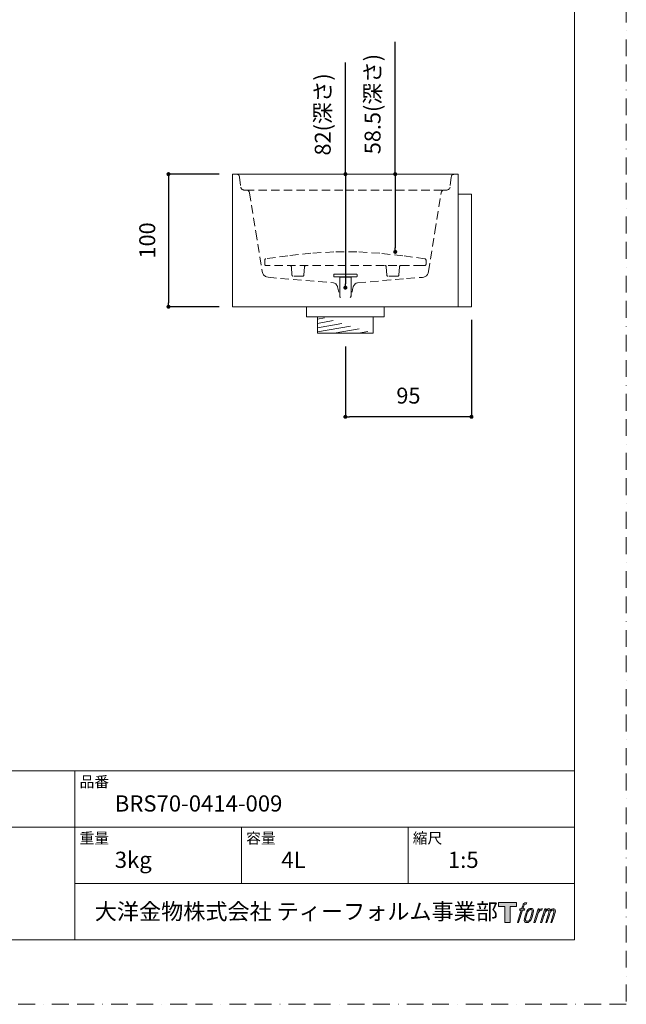
# Model space of a CAD drawing. Units: millimetres. Extents: x 0 to 1050, y 0 to 1485.
# Drawn here: x 593 to 1050, y 0 to 742 of the extents above; entities that cross this region are included whole.
import ezdxf

# ---------------------------------------------------------------- set-up
doc = ezdxf.new("R2010")
doc.units = ezdxf.units.MM
doc.header["$PDMODE"] = 1
doc.header["$PDSIZE"] = -2
doc.linetypes.add('BORDER', pattern=[44.45, 12.7, -6.35, 12.7, -6.35, 0, -6.35])
doc.linetypes.add('HIDDEN', pattern=[9.525, 6.35, -3.175])
doc.layers.add('BORDER', color=4, linetype='BORDER', lineweight=20, plot=False)
for name, color, linetype, lineweight in [('DIM', 3, 'Continuous', 13), ('HIDDEN', 8, 'HIDDEN', 20), ('MODEL', 7, 'Continuous', 20), ('TEMPLATE', 7, 'Continuous', 20)]:
    doc.layers.add(name, color=color, linetype=linetype, lineweight=lineweight)
doc.layers.add('LOGO', color=7, linetype='Continuous')
doc.styles.add('ＭＳ ゴシック', font='msgothic.ttc', dxfattribs={"bigfont": 'ＭＳ ゴシック'})
doc.dimstyles.new('tfrom線あり', dxfattribs={"dimtxt": 12, "dimasz": 3, "dimexe": 0, "dimexo": 10, "dimgap": 10, "dimtad": 1, "dimdec": 0, "dimzin": 11, "dimdsep": 46, "dimtxsty": 'ＭＳ ゴシック', "dimblk": 'DOT', "dimcen": 0, "dimazin": 0, "dimtfac": 1, "dimtdec": 1, "dimtix": 1, "dimtofl": 0, "dimtmove": 0, "dimatfit": 0, "dimldrblk": 'DOT', "dimfxl": 1, "dimfrac": 2, "dimtolj": 1, "dimtzin": 11, "dimarcsym": 0})

# ---------------------------------------------------------------- blocks, each defined once
blk = doc.blocks.new('block 4')
at = {"layer": 'LOGO', "true_color": 0x221814}
h = blk.add_hatch(color=250, dxfattribs=at)
h.dxf.hatch_style = 2
h.paths.add_polyline_path([(83.8, 167.6), (83.8, 159.8), (71.4, 159.8), (71.4, 127.8), (60.4, 127.8), (60.4, 159.8), (48.2, 159.8), (48.2, 167.6)])
at = {"layer": 'LOGO', "lineweight": 0}
blk.add_lwpolyline([(83.8, 167.6), (83.8, 159.8), (71.4, 159.8), (71.4, 127.8), (60.4, 127.8), (60.4, 159.8), (48.2, 159.8), (48.2, 167.6), (83.8, 167.6)], dxfattribs=at)
blk = doc.blocks.new('block 5')
at = {"layer": 'LOGO', "true_color": 0x221814}
h = blk.add_hatch(color=250, dxfattribs=at)
h.dxf.hatch_style = 2
edge = h.paths.add_edge_path()
edge.add_spline(control_points=[(100.5, 166.7), (102, 167.1), (104, 166.8), (104, 166.8), (104, 166.8), (103, 163.9), (103, 163.9), (103, 163.9), (101.1, 164.4), (99.6, 163.2), (98.4, 162.3), (97.7, 159.8), (97.4, 158.9), (97.4, 158.9), (96.1, 154.9), (96.1, 154.9), (96.1, 154.9), (100.3, 154.9), (100.3, 154.9), (100.3, 154.9), (99.6, 152.4), (99.6, 152.4), (99.6, 152.4), (95.4, 152.4), (95.4, 152.4), (95.4, 152.4), (87.8, 127.8), (87.8, 127.8), (87.8, 127.8), (85.4, 127.8), (85.4, 127.8), (85.4, 127.8), (93, 152.4), (93, 152.4), (93, 152.4), (89.9, 152.4), (89.9, 152.4), (89.9, 152.4), (90.5, 154.9), (90.5, 154.9), (90.5, 154.9), (93.7, 154.9), (93.7, 154.9), (93.7, 154.9), (94.8, 158.4), (94.8, 158.4), (95.7, 161.3), (96.5, 162.8), (97.2, 164), (97.8, 165.2), (99.1, 166.3), (100.5, 166.7)], knot_values=[0, 0, 0, 0, 1, 1, 1, 2, 2, 2, 3, 3, 3, 4, 4, 4, 5, 5, 5, 6, 6, 6, 7, 7, 7, 8, 8, 8, 9, 9, 9, 10, 10, 10, 11, 11, 11, 12, 12, 12, 13, 13, 13, 14, 14, 14, 15, 15, 15, 16, 16, 16, 17, 17, 17, 17], degree=3, periodic=1)
h = blk.add_hatch(color=250, dxfattribs=at)
h.dxf.hatch_style = 2
edge = h.paths.add_edge_path()
edge.add_spline(control_points=[(101.6, 132.8), (101.6, 134.7), (102.2, 138.1), (103.7, 142.5), (105.8, 148.6), (107.1, 150.8), (108.2, 151.9), (109.7, 153.5), (111.9, 153.5), (112.5, 153.5), (113.4, 153.3), (114.7, 152.8), (114.7, 150.8), (114.8, 149.1), (114.3, 145.9), (112.6, 140.9), (110.6, 135.2), (109.5, 132.9), (108.5, 131.9), (106.7, 130.1), (104.8, 130.2), (104.5, 130.2), (104.2, 130.2), (101.6, 130.6), (101.6, 132.8)], knot_values=[0, 0, 0, 0, 1, 1, 1, 2, 2, 2, 3, 3, 3, 4, 4, 4, 5, 5, 5, 6, 6, 6, 7, 7, 7, 8, 8, 8, 8], degree=3, periodic=1)
edge = h.paths.add_edge_path()
edge.add_spline(control_points=[(106.3, 153.4), (104.8, 151.5), (103.7, 149.9), (101.9, 144.6), (100.3, 139.8), (99.2, 136.3), (99.1, 132), (98.9, 128.9), (100.9, 127.8), (103.7, 127.8), (104.9, 127.8), (108, 127.9), (110.2, 130.6), (111.7, 132.5), (113.2, 134.5), (115.1, 140.9), (116.6, 146.4), (117.7, 149.9), (117.6, 151.9), (117.6, 151.9), (117.6, 151.9), (117.6, 151.9), (117.1, 155.2), (114.7, 155.9), (113.3, 155.9), (112, 155.9), (108.3, 156.1), (106.3, 153.4)], knot_values=[0, 0, 0, 0, 1, 1, 1, 2, 2, 2, 3, 3, 3, 4, 4, 4, 5, 5, 5, 6, 6, 6, 7, 7, 7, 8, 8, 8, 9, 9, 9, 9], degree=3, periodic=1)
h = blk.add_hatch(color=250, dxfattribs=at)
h.dxf.hatch_style = 2
edge = h.paths.add_edge_path()
edge.add_spline(control_points=[(126.4, 154.8), (126.4, 154.8), (128.8, 154.8), (128.8, 154.8), (128.8, 154.8), (127.7, 151.3), (127.7, 151.3), (128.6, 152.3), (129.9, 153.6), (131, 154.3), (132.7, 155.3), (133.7, 155.4), (134.7, 155.4), (134.7, 155.4), (133.7, 152), (133.7, 152), (133, 152.3), (130.9, 151.8), (129.7, 150.9), (128.7, 150.1), (127.9, 149.5), (127, 147.8), (126.2, 146.2), (125.5, 143.5), (124.3, 139.7), (124.3, 139.7), (120.6, 127.8), (120.6, 127.8), (120.6, 127.8), (118.2, 127.8), (118.2, 127.8), (118.2, 127.8), (126.4, 154.8), (126.4, 154.8)], knot_values=[0, 0, 0, 0, 1, 1, 1, 2, 2, 2, 3, 3, 3, 4, 4, 4, 5, 5, 5, 6, 6, 6, 7, 7, 7, 8, 8, 8, 9, 9, 9, 10, 10, 10, 11, 11, 11, 11], degree=3, periodic=1)
h = blk.add_hatch(color=250, dxfattribs=at)
h.dxf.hatch_style = 2
edge = h.paths.add_edge_path()
edge.add_spline(control_points=[(139.9, 154.8), (139.9, 154.8), (142, 154.8), (142, 154.8), (142, 154.8), (141, 151.3), (141, 151.3), (141.9, 152.8), (142.7, 153.4), (143.9, 154.3), (145, 155.1), (146.3, 155.3), (147.2, 155.3), (148.4, 155.3), (149.5, 155.1), (150.1, 153.8), (150.5, 152.8), (150.5, 152.7), (150.4, 150.8), (151.6, 152.8), (152.4, 153.6), (153.9, 154.5), (155.4, 155.3), (156.3, 155.4), (157.4, 155.2), (158.9, 155), (159.9, 154.4), (160.4, 152.8), (160.9, 151.1), (160.6, 150.2), (160, 147.6), (159.7, 146.4), (159.3, 144.9), (158.7, 143.2), (158.7, 143.2), (153.9, 127.8), (153.9, 127.8), (153.9, 127.8), (151.4, 127.8), (151.4, 127.8), (151.4, 127.8), (155.6, 141.3), (155.6, 141.3), (156.5, 144.1), (157.1, 146.2), (157.4, 147.4), (157.8, 149.1), (158, 149.6), (157.8, 150.8), (157.6, 151.8), (157.1, 152.6), (156.1, 152.6), (155.1, 152.6), (154.3, 152.4), (153.2, 151.3), (152, 150.1), (151.1, 148.8), (150.3, 147.2), (149.6, 145.7), (148.9, 143.7), (148.1, 141.3), (148.1, 141.3), (143.9, 127.8), (143.9, 127.8), (143.9, 127.8), (141.5, 127.8), (141.5, 127.8), (141.5, 127.8), (146.3, 143.2), (146.3, 143.2), (146.8, 144.8), (147.2, 146.2), (147.5, 147.2), (147.9, 149), (148, 150.2), (147.7, 151.3), (147.4, 152.4), (146.8, 152.7), (145.9, 152.7), (145.1, 152.7), (144.3, 152.3), (143.5, 151.7), (142.3, 150.8), (141.9, 150.1), (141.4, 149.3), (140.6, 148.2), (140.3, 147.5), (139.7, 145.8), (139.1, 144.2), (138.5, 142.3), (138.1, 141), (138.1, 141), (133.9, 127.8), (133.9, 127.8), (133.9, 127.8), (131.4, 127.8), (131.4, 127.8), (131.4, 127.8), (139.9, 154.8), (139.9, 154.8)], knot_values=[0, 0, 0, 0, 1, 1, 1, 2, 2, 2, 3, 3, 3, 4, 4, 4, 5, 5, 5, 6, 6, 6, 7, 7, 7, 8, 8, 8, 9, 9, 9, 10, 10, 10, 11, 11, 11, 12, 12, 12, 13, 13, 13, 14, 14, 14, 15, 15, 15, 16, 16, 16, 17, 17, 17, 18, 18, 18, 19, 19, 19, 20, 20, 20, 21, 21, 21, 22, 22, 22, 23, 23, 23, 24, 24, 24, 25, 25, 25, 26, 26, 26, 27, 27, 27, 28, 28, 28, 29, 29, 29, 30, 30, 30, 31, 31, 31, 32, 32, 32, 33, 33, 33, 33], degree=3, periodic=1)
at = {"layer": 'LOGO', "lineweight": 0}
for points, knots in [([(100.5, 166.7), (102, 167.1), (104, 166.8), (104, 166.8), (104, 166.8), (103, 163.9), (103, 163.9), (103, 163.9), (101.1, 164.4), (99.6, 163.2), (98.4, 162.3), (97.7, 159.8), (97.4, 158.9), (97.4, 158.9), (96.1, 154.9), (96.1, 154.9), (96.1, 154.9), (100.3, 154.9), (100.3, 154.9), (100.3, 154.9), (99.6, 152.4), (99.6, 152.4), (99.6, 152.4), (95.4, 152.4), (95.4, 152.4), (95.4, 152.4), (87.8, 127.8), (87.8, 127.8), (87.8, 127.8), (85.4, 127.8), (85.4, 127.8), (85.4, 127.8), (93, 152.4), (93, 152.4), (93, 152.4), (89.9, 152.4), (89.9, 152.4), (89.9, 152.4), (90.5, 154.9), (90.5, 154.9), (90.5, 154.9), (93.7, 154.9), (93.7, 154.9), (93.7, 154.9), (94.8, 158.4), (94.8, 158.4), (95.7, 161.3), (96.5, 162.8), (97.2, 164), (97.8, 165.2), (99.1, 166.3), (100.5, 166.7)], [0, 0, 0, 0, 1, 1, 1, 2, 2, 2, 3, 3, 3, 4, 4, 4, 5, 5, 5, 6, 6, 6, 7, 7, 7, 8, 8, 8, 9, 9, 9, 10, 10, 10, 11, 11, 11, 12, 12, 12, 13, 13, 13, 14, 14, 14, 15, 15, 15, 16, 16, 16, 17, 17, 17, 17]), ([(106.3, 153.4), (104.8, 151.5), (103.7, 149.9), (101.9, 144.6), (100.3, 139.8), (99.2, 136.3), (99.1, 132), (98.9, 128.9), (100.9, 127.8), (103.7, 127.8), (104.9, 127.8), (108, 127.9), (110.2, 130.6), (111.7, 132.5), (113.2, 134.5), (115.1, 140.9), (116.6, 146.4), (117.7, 149.9), (117.6, 151.9), (117.6, 151.9), (117.6, 151.9), (117.6, 151.9), (117.1, 155.2), (114.7, 155.9), (113.3, 155.9), (112, 155.9), (108.3, 156.1), (106.3, 153.4)], [0, 0, 0, 0, 1, 1, 1, 2, 2, 2, 3, 3, 3, 4, 4, 4, 5, 5, 5, 6, 6, 6, 7, 7, 7, 8, 8, 8, 9, 9, 9, 9]), ([(101.6, 132.8), (101.6, 134.7), (102.2, 138.1), (103.7, 142.5), (105.8, 148.6), (107.1, 150.8), (108.2, 151.9), (109.7, 153.5), (111.9, 153.5), (112.5, 153.5), (113.4, 153.3), (114.7, 152.8), (114.7, 150.8), (114.8, 149.1), (114.3, 145.9), (112.6, 140.9), (110.6, 135.2), (109.5, 132.9), (108.5, 131.9), (106.7, 130.1), (104.8, 130.2), (104.5, 130.2), (104.2, 130.2), (101.6, 130.6), (101.6, 132.8)], [0, 0, 0, 0, 1, 1, 1, 2, 2, 2, 3, 3, 3, 4, 4, 4, 5, 5, 5, 6, 6, 6, 7, 7, 7, 8, 8, 8, 8]), ([(126.4, 154.8), (126.4, 154.8), (128.8, 154.8), (128.8, 154.8), (128.8, 154.8), (127.7, 151.3), (127.7, 151.3), (128.6, 152.3), (129.9, 153.6), (131, 154.3), (132.7, 155.3), (133.7, 155.4), (134.7, 155.4), (134.7, 155.4), (133.7, 152), (133.7, 152), (133, 152.3), (130.9, 151.8), (129.7, 150.9), (128.7, 150.1), (127.9, 149.5), (127, 147.8), (126.2, 146.2), (125.5, 143.5), (124.3, 139.7), (124.3, 139.7), (120.6, 127.8), (120.6, 127.8), (120.6, 127.8), (118.2, 127.8), (118.2, 127.8), (118.2, 127.8), (126.4, 154.8), (126.4, 154.8)], [0, 0, 0, 0, 1, 1, 1, 2, 2, 2, 3, 3, 3, 4, 4, 4, 5, 5, 5, 6, 6, 6, 7, 7, 7, 8, 8, 8, 9, 9, 9, 10, 10, 10, 11, 11, 11, 11]), ([(139.9, 154.8), (139.9, 154.8), (142, 154.8), (142, 154.8), (142, 154.8), (141, 151.3), (141, 151.3), (141.9, 152.8), (142.7, 153.4), (143.9, 154.3), (145, 155.1), (146.3, 155.3), (147.2, 155.3), (148.4, 155.3), (149.5, 155.1), (150.1, 153.8), (150.5, 152.8), (150.5, 152.7), (150.4, 150.8), (151.6, 152.8), (152.4, 153.6), (153.9, 154.5), (155.4, 155.3), (156.3, 155.4), (157.4, 155.2), (158.9, 155), (159.9, 154.4), (160.4, 152.8), (160.9, 151.1), (160.6, 150.2), (160, 147.6), (159.7, 146.4), (159.3, 144.9), (158.7, 143.2), (158.7, 143.2), (153.9, 127.8), (153.9, 127.8), (153.9, 127.8), (151.4, 127.8), (151.4, 127.8), (151.4, 127.8), (155.6, 141.3), (155.6, 141.3), (156.5, 144.1), (157.1, 146.2), (157.4, 147.4), (157.8, 149.1), (158, 149.6), (157.8, 150.8), (157.6, 151.8), (157.1, 152.6), (156.1, 152.6), (155.1, 152.6), (154.3, 152.4), (153.2, 151.3), (152, 150.1), (151.1, 148.8), (150.3, 147.2), (149.6, 145.7), (148.9, 143.7), (148.1, 141.3), (148.1, 141.3), (143.9, 127.8), (143.9, 127.8), (143.9, 127.8), (141.5, 127.8), (141.5, 127.8), (141.5, 127.8), (146.3, 143.2), (146.3, 143.2), (146.8, 144.8), (147.2, 146.2), (147.5, 147.2), (147.9, 149), (148, 150.2), (147.7, 151.3), (147.4, 152.4), (146.8, 152.7), (145.9, 152.7), (145.1, 152.7), (144.3, 152.3), (143.5, 151.7), (142.3, 150.8), (141.9, 150.1), (141.4, 149.3), (140.6, 148.2), (140.3, 147.5), (139.7, 145.8), (139.1, 144.2), (138.5, 142.3), (138.1, 141), (138.1, 141), (133.9, 127.8), (133.9, 127.8), (133.9, 127.8), (131.4, 127.8), (131.4, 127.8), (131.4, 127.8), (139.9, 154.8), (139.9, 154.8)], [0, 0, 0, 0, 1, 1, 1, 2, 2, 2, 3, 3, 3, 4, 4, 4, 5, 5, 5, 6, 6, 6, 7, 7, 7, 8, 8, 8, 9, 9, 9, 10, 10, 10, 11, 11, 11, 12, 12, 12, 13, 13, 13, 14, 14, 14, 15, 15, 15, 16, 16, 16, 17, 17, 17, 18, 18, 18, 19, 19, 19, 20, 20, 20, 21, 21, 21, 22, 22, 22, 23, 23, 23, 24, 24, 24, 25, 25, 25, 26, 26, 26, 27, 27, 27, 28, 28, 28, 29, 29, 29, 30, 30, 30, 31, 31, 31, 32, 32, 32, 33, 33, 33, 33])]:
    blk.add_open_spline(points, degree=3, knots=knots, dxfattribs=at)
blk = doc.blocks.new('block 3')
at = {"layer": 'LOGO'}
for name in ['block 4', 'block 5']:
    blk.add_blockref(name, (0, 0), dxfattribs=at)
blk = doc.blocks.new('名称未設定-1')
at = {"layer": 'LOGO'}
blk.add_blockref('block 3', (0, 0), dxfattribs=at)
blk = doc.blocks.new('_DOT')
at = {"color": 0, "linetype": 'ByBlock', "lineweight": -2}
blk.add_line((-0.5, 0), (-1, 0), dxfattribs=at)
at = {"color": 0, "linetype": 'ByBlock', "lineweight": -2, "const_width": 0.5}
blk.add_lwpolyline([(-0.25, 0, 1), (0.25, 0, 1)], format="xyb", close=True, dxfattribs=at)
blk = doc.blocks.new('*D205')
at = {"layer": 'Defpoints', "color": 0}
for p in [(753.34, 626.04), (705.05, 526.04), (753.34, 526.04)]:
    blk.add_point(p, dxfattribs=at)
at = {"layer": 'DIM', "color": 0, "lineweight": -2, "ltscale": 0.05}
for p, q in [((743.34, 626.04), (705.05, 626.04)), ((705.05, 623.04), (705.05, 529.04)), ((743.34, 526.04), (705.05, 526.04))]:
    blk.add_line(p, q, dxfattribs=at)
at = {"layer": 'DIM', "color": 0, "lineweight": -2, "xscale": 3, "yscale": 3, "zscale": 3}
for p, rotation in [((705.05, 626.04), 90), ((705.05, 526.04), 270)]:
    blk.add_blockref('_DOT', p, dxfattribs=dict(at, rotation=rotation))
at = {"layer": 'DIM', "color": 0, "ltscale": 0.05, "insert": (689.05, 576.04), "char_height": 12, "attachment_point": 5, "rotation": 90, "style": 'ＭＳ ゴシック'}
blk.add_mtext('\\A1;100', dxfattribs=at)
blk = doc.blocks.new('*D206')
at = {"layer": 'Defpoints', "color": 0}
for p in [(933.34, 526.04), (838.34, 506.04), (838.34, 443.01)]:
    blk.add_point(p, dxfattribs=at)
at = {"layer": 'DIM', "color": 0, "lineweight": -2, "ltscale": 0.05}
for p, q in [((933.34, 516.04), (933.34, 443.01)), ((838.34, 496.04), (838.34, 443.01)), ((930.34, 443.01), (841.34, 443.01))]:
    blk.add_line(p, q, dxfattribs=at)
at = {"layer": 'DIM', "color": 0, "lineweight": -2, "xscale": 3, "yscale": 3, "zscale": 3, "rotation": 180}
blk.add_blockref('_DOT', (838.34, 443.01), dxfattribs=at)
at = {"layer": 'DIM', "color": 0, "lineweight": -2, "xscale": 3, "yscale": 3, "zscale": 3}
blk.add_blockref('_DOT', (933.34, 443.01), dxfattribs=at)
at = {"layer": 'DIM', "color": 0, "ltscale": 0.05, "insert": (885.84, 459.01), "char_height": 12, "attachment_point": 5, "style": 'ＭＳ ゴシック'}
blk.add_mtext('\\A1;95', dxfattribs=at)
blk = doc.blocks.new('*D207')
at = {"layer": 'Defpoints', "color": 0}
for p in [(861.46, 626.04), (838.35, 540.43), (838.36, 540.43)]:
    blk.add_point(p, dxfattribs=at)
at = {"layer": 'DIM', "color": 0, "linetype": 'Continuous', "lineweight": -2}
for p, q in [((838.36, 626.04), (838.36, 710.1)), ((838.36, 623.04), (838.36, 543.43))]:
    blk.add_line(p, q, dxfattribs=at)
at = {"layer": 'DIM', "color": 0, "lineweight": -2, "xscale": 3, "yscale": 3, "zscale": 3}
for p, rotation in [((838.36, 626.04), 90), ((838.36, 540.43), 270)]:
    blk.add_blockref('_DOT', p, dxfattribs=dict(at, rotation=rotation))
at = {"layer": 'DIM', "color": 0, "ltscale": 0.05, "insert": (821.3, 671.07), "char_height": 12, "attachment_point": 5, "rotation": 90, "style": 'ＭＳ ゴシック'}
blk.add_mtext('\\A1;82(深さ)', dxfattribs=at)
blk = doc.blocks.new('*D211')
at = {"layer": 'Defpoints', "color": 0}
for p in [(891.49, 626.04), (847.02, 567.41), (875.91, 567.41)]:
    blk.add_point(p, dxfattribs=at)
at = {"layer": 'DIM', "color": 0, "linetype": 'Continuous', "lineweight": -2}
for p, q in [((875.91, 626.04), (875.91, 725.7)), ((875.91, 623.04), (875.91, 570.41))]:
    blk.add_line(p, q, dxfattribs=at)
at = {"layer": 'DIM', "color": 0, "lineweight": -2, "xscale": 3, "yscale": 3, "zscale": 3}
for p, rotation in [((875.91, 626.04), 90), ((875.91, 567.41), 270)]:
    blk.add_blockref('_DOT', p, dxfattribs=dict(at, rotation=rotation))
at = {"layer": 'DIM', "color": 0, "ltscale": 0.05, "insert": (858.85, 678.87), "char_height": 12, "attachment_point": 5, "rotation": 90, "style": 'ＭＳ ゴシック'}
blk.add_mtext('\\A1;58.5(深さ)', dxfattribs=at)

msp = doc.modelspace()

# ---------------------------------------------------------------- hatches: boundary and pattern name
at = {"layer": 'HIDDEN', "linetype": 'Continuous', "lineweight": 0, "ltscale": 0.05}
h = msp.add_hatch(dxfattribs=at)
h.set_pattern_fill('ANSI31', color=256, angle=145, style=0)
h.set_pattern_definition([(190, (595.3865, 61.6682), (0.551333, -3.126765), [])])
edge = h.paths.add_edge_path()
edge.add_line((859.34, 518.44), (859.34, 506.04))
edge.add_line((819.98, 518.44), (856.7, 518.44))
edge.add_line((817.34, 518.44), (817.34, 506.04))
edge.add_line((817.34, 506.04), (859.34, 506.04))

# ---------------------------------------------------------------- linework, layer by layer
at = {"layer": 'BORDER'}
msp.add_lwpolyline([(0, 0), (0, 1485), (1050, 1485), (1050, 0)], close=True, dxfattribs=at)
at = {"layer": 'HIDDEN', "linetype": 'Continuous', "ltscale": 0.05}
for p, q in [((809.17, 518.44), (809.17, 526.04)), ((867.51, 518.44), (867.51, 526.04)), ((867.51, 518.44), (809.17, 518.44)), ((817.34, 518.44), (817.34, 506.04)), ((819.98, 518.44), (856.7, 518.44)), ((859.34, 518.44), (859.34, 506.04)), ((817.34, 506.04), (859.34, 506.04))]:
    msp.add_line(p, q, dxfattribs=at)
at = {"layer": 'HIDDEN'}
for points in [[(758.61, 623.82), (758.52, 624.27), (758.35, 624.69), (758.1, 625.07), (757.79, 625.4), (757.43, 625.67), (757.02, 625.87), (756.58, 626), (756.13, 626.04)], [(758.61, 623.82), (759.47, 616.26)], [(918.1, 623.82), (917.24, 616.26)], [(920.59, 626.04), (920.13, 626), (919.7, 625.88), (919.29, 625.68), (918.92, 625.41), (918.61, 625.07), (918.37, 624.69), (918.2, 624.27), (918.1, 623.82)], [(761.96, 614.04), (761.51, 614.08), (761.07, 614.2), (760.66, 614.4), (760.29, 614.68), (759.98, 615.01), (759.74, 615.39), (759.57, 615.81), (759.48, 616.26)], [(761.96, 614.04), (761.99, 614.04), (762.07, 614.04), (762.2, 614.04), (762.37, 614.04), (762.58, 614.04), (762.82, 614.04), (763.09, 614.04), (763.36, 614.04)], [(763.36, 614.04), (838.36, 614.04)], [(763.76, 614.04), (764.62, 613.89), (765.38, 613.44), (765.94, 612.76), (766.23, 611.93)], [(766.23, 611.93), (766.23, 611.93)], [(766.23, 611.93), (770.88, 582.52), (775.62, 552.62)], [(838.36, 614.04), (913.35, 614.04)], [(901.09, 552.62), (905.83, 582.52), (910.49, 611.93)], [(910.49, 611.93), (910.78, 612.76), (911.33, 613.44), (912.09, 613.89), (912.96, 614.04)], [(910.49, 611.93), (910.49, 611.93)], [(913.36, 614.04), (913.63, 614.04), (913.89, 614.04), (914.13, 614.04), (914.35, 614.04), (914.52, 614.04), (914.65, 614.04), (914.73, 614.04), (914.76, 614.04)], [(917.24, 616.26), (917.15, 615.81), (916.98, 615.39), (916.73, 615.01), (916.42, 614.68), (916.06, 614.4), (915.65, 614.2), (915.21, 614.08), (914.76, 614.04)], [(898.24, 562.17), (881.66, 564.52), (864.34, 566.4), (847.02, 567.41), (829.7, 567.41), (812.38, 566.4), (795.06, 564.52), (778.47, 562.17)], [(777.61, 561.18), (777.63, 561.36), (777.67, 561.53), (777.75, 561.69), (777.86, 561.84), (777.99, 561.96), (778.13, 562.06), (778.3, 562.13), (778.47, 562.17)], [(777.61, 561.05), (777.61, 561.16), (777.61, 561.17)], [(777.61, 561.05), (777.61, 558.04)], [(777.61, 558.04), (777.63, 557.85), (777.69, 557.66), (777.78, 557.49), (777.9, 557.33), (778.05, 557.21), (778.23, 557.12), (778.41, 557.06), (778.61, 557.04)], [(780.61, 557.04), (780.22, 557.04), (779.84, 557.04), (779.5, 557.04), (779.2, 557.04), (778.95, 557.04), (778.76, 557.04), (778.65, 557.04), (778.61, 557.04)], [(896.1, 557.04), (780.61, 557.04)], [(797.67, 556.11), (797.65, 556.3), (797.58, 556.47), (797.48, 556.63), (797.36, 556.77), (797.21, 556.89), (797.04, 556.97), (796.86, 557.02), (796.68, 557.04)], [(808.54, 557.04), (808.36, 557.02), (808.17, 556.97), (808.01, 556.89), (807.86, 556.77), (807.74, 556.63), (807.64, 556.47), (807.57, 556.3), (807.54, 556.11)], [(869.17, 556.11), (869.14, 556.3), (869.08, 556.47), (868.98, 556.63), (868.85, 556.77), (868.71, 556.89), (868.54, 556.97), (868.36, 557.02), (868.17, 557.04)], [(879.04, 556.11), (879.07, 556.3), (879.13, 556.47), (879.23, 556.63), (879.36, 556.77), (879.51, 556.89), (879.67, 556.97), (879.85, 557.02), (880.04, 557.04)], [(898.11, 557.04), (898.07, 557.04), (897.95, 557.04), (897.77, 557.04), (897.52, 557.04), (897.22, 557.04), (896.87, 557.04), (896.49, 557.04), (896.11, 557.04)], [(898.11, 557.04), (898.3, 557.06), (898.49, 557.12), (898.66, 557.21), (898.81, 557.33), (898.94, 557.49), (899.03, 557.66), (899.09, 557.85), (899.11, 558.04)], [(898.24, 562.17), (898.42, 562.13), (898.58, 562.06), (898.73, 561.96), (898.86, 561.84), (898.97, 561.69), (899.04, 561.53), (899.09, 561.36), (899.1, 561.18)], [(899.1, 561.17), (899.1, 561.17), (899.1, 561.05)], [(899.1, 561.05), (899.1, 558.04)], [(775.62, 552.62), (775.62, 552.62)], [(775.62, 552.62), (776.05, 551.13), (776.71, 550.04), (778.08, 548.88), (778.96, 548.48), (780.1, 548.22), (789.45, 547.45), (829.29, 544.13)], [(798.1, 549.97), (797.67, 556.11)], [(799.1, 549.04), (798.91, 549.06), (798.73, 549.11), (798.57, 549.2), (798.42, 549.31), (798.29, 549.45), (798.2, 549.61), (798.13, 549.79), (798.1, 549.97)], [(807.12, 549.97), (807.08, 549.79), (807.02, 549.61), (806.92, 549.45), (806.8, 549.31), (806.65, 549.2), (806.48, 549.11), (806.3, 549.06), (806.12, 549.04)], [(807.54, 556.11), (807.12, 549.97)], [(829.86, 550.54), (829.81, 550.54), (829.76, 550.52), (829.72, 550.5), (829.68, 550.47), (829.65, 550.43), (829.63, 550.39), (829.61, 550.34), (829.61, 550.29)], [(829.61, 550.29), (829.61, 548.79)], [(829.86, 550.54), (830.04, 550.54), (830.59, 550.54), (831.48, 550.54), (832.67, 550.54), (834.11, 550.54), (835.73, 550.54), (837.47, 550.54), (839.24, 550.54), (840.98, 550.54), (842.61, 550.54), (844.05, 550.54), (845.23, 550.54), (846.12, 550.54), (846.67, 550.54), (846.86, 550.54)], [(847.11, 550.29), (847.1, 550.34), (847.09, 550.39), (847.07, 550.43), (847.03, 550.47), (847, 550.5), (846.95, 550.52), (846.9, 550.54), (846.86, 550.54)], [(847.11, 550.29), (847.11, 548.79)], [(847.43, 544.13), (884.44, 547.21), (894.24, 548.03), (896.33, 548.2), (897.42, 548.37), (898.45, 548.77), (899.39, 549.41), (900.18, 550.28), (900.76, 551.36), (901.09, 552.62)], [(869.6, 549.97), (869.17, 556.11)], [(869.6, 549.97), (869.63, 549.79), (869.7, 549.61), (869.79, 549.45), (869.92, 549.31), (870.06, 549.2), (870.23, 549.11), (870.41, 549.06), (870.6, 549.04)], [(877.61, 549.04), (877.8, 549.06), (877.98, 549.11), (878.15, 549.2), (878.3, 549.31), (878.42, 549.45), (878.52, 549.61), (878.58, 549.79), (878.61, 549.97)], [(879.04, 556.11), (878.61, 549.97)], [(901.09, 552.62), (901.09, 552.62)], [(806.12, 549.04), (799.1, 549.04)], [(829.29, 544.13), (830.25, 543.85), (831.03, 543.2)], [(829.61, 548.79), (829.61, 548.74), (829.63, 548.7), (829.65, 548.65), (829.68, 548.62), (829.72, 548.59), (829.76, 548.56), (829.81, 548.55), (829.86, 548.54)], [(846.86, 548.54), (846.67, 548.54), (846.12, 548.54), (845.24, 548.54), (844.05, 548.54), (842.61, 548.54), (840.98, 548.54), (839.25, 548.54), (837.47, 548.54), (835.73, 548.54), (834.11, 548.54), (832.67, 548.54), (831.48, 548.54), (830.59, 548.54), (830.04, 548.54), (829.86, 548.54)], [(831.03, 543.2), (831.03, 543.2)], [(831.03, 543.2), (831.56, 542.54), (832, 542)], [(834.11, 548.29), (834.11, 548.54)], [(842.61, 548.29), (842.4, 548.29), (841.8, 548.29), (840.85, 548.29), (839.67, 548.29), (838.36, 548.29), (837.04, 548.29), (835.86, 548.29), (834.92, 548.29), (834.32, 548.29), (834.11, 548.29)], [(834.11, 548.1), (834.11, 548.14), (834.11, 548.18), (834.11, 548.21), (834.11, 548.24), (834.11, 548.26), (834.11, 548.28), (834.11, 548.29), (834.11, 548.29)], [(834.11, 543.8), (834.11, 548.1)], [(834.11, 543.56), (834.11, 543.59), (834.11, 543.61), (834.11, 543.64), (834.11, 543.67), (834.11, 543.7), (834.11, 543.73), (834.11, 543.77), (834.11, 543.8)], [(834.11, 542.73), (834.11, 543.56)], [(834.11, 542.39), (834.11, 542.42), (834.11, 542.47), (834.11, 542.51), (834.11, 542.56), (834.11, 542.61), (834.11, 542.65), (834.11, 542.69), (834.11, 542.73)], [(834.11, 541.74), (834.11, 542.39)], [(842.61, 548.54), (842.61, 548.29)], [(842.61, 548.1), (842.61, 548.14), (842.61, 548.18), (842.61, 548.21), (842.61, 548.24), (842.61, 548.26), (842.61, 548.28), (842.61, 548.29), (842.61, 548.29)], [(842.61, 543.8), (842.61, 548.1)], [(842.61, 543.56), (842.61, 543.59), (842.61, 543.61), (842.61, 543.64), (842.61, 543.67), (842.61, 543.7), (842.61, 543.73), (842.61, 543.77), (842.61, 543.8)], [(842.61, 542.73), (842.61, 543.56)], [(842.61, 542.39), (842.61, 542.42), (842.61, 542.47), (842.61, 542.51), (842.61, 542.56), (842.61, 542.61), (842.61, 542.65), (842.61, 542.69), (842.61, 542.73)], [(842.61, 541.74), (842.61, 542.39)], [(844.72, 542), (845.16, 542.55), (845.69, 543.2)], [(845.69, 543.2), (846.46, 543.85), (847.43, 544.13)], [(845.69, 543.2), (845.69, 543.2)], [(846.86, 548.54), (846.91, 548.55), (846.95, 548.56), (847, 548.58), (847.03, 548.61), (847.06, 548.65), (847.09, 548.7), (847.1, 548.74), (847.11, 548.79)], [(877.61, 549.04), (870.6, 549.04)], [(832, 541.99), (832, 541.99)], [(832, 541.99), (832.08, 541.88), (832.16, 541.76), (832.23, 541.64), (832.3, 541.51), (832.36, 541.38), (832.41, 541.25), (832.45, 541.11), (832.48, 540.98)], [(832.48, 540.98), (832.48, 540.98)], [(832.48, 540.98), (832.9, 539.11), (833.36, 537.04)], [(833.36, 537.04), (833.36, 537.04)], [(834.11, 541.05), (834.11, 541.12), (834.11, 541.21), (834.11, 541.3), (834.11, 541.39), (834.11, 541.49), (834.11, 541.58), (834.11, 541.66), (834.11, 541.74)], [(834.11, 540.22), (834.11, 541.05)], [(834.11, 539.87), (834.11, 539.91), (834.11, 539.95), (834.11, 540), (834.11, 540.05), (834.11, 540.09), (834.11, 540.14), (834.11, 540.18), (834.11, 540.22)], [(834.11, 539.23), (834.11, 539.87)], [(834.11, 538.54), (834.11, 538.61), (834.11, 538.7), (834.11, 538.79), (834.11, 538.88), (834.11, 538.97), (834.11, 539.07), (834.11, 539.15), (834.11, 539.23)], [(834.11, 537.71), (834.11, 538.54)], [(834.11, 537.36), (834.11, 537.4), (834.11, 537.44), (834.11, 537.49), (834.11, 537.54), (834.11, 537.58), (834.11, 537.63), (834.11, 537.67), (834.11, 537.71)], [(834.11, 536.72), (834.11, 537.36)], [(834.11, 536.03), (834.11, 536.1), (834.11, 536.18), (834.11, 536.27), (834.11, 536.37), (834.11, 536.46), (834.11, 536.55), (834.11, 536.64), (834.11, 536.72)], [(834.11, 535.19), (834.11, 536.03)], [(834.11, 534.85), (834.11, 534.89), (834.11, 534.93), (834.11, 534.98), (834.11, 535.03), (834.11, 535.07), (834.11, 535.12), (834.11, 535.16), (834.11, 535.2)], [(834.11, 534.21), (834.11, 534.85)], [(842.61, 541.05), (842.61, 541.12), (842.61, 541.21), (842.61, 541.3), (842.61, 541.39), (842.61, 541.49), (842.61, 541.58), (842.61, 541.66), (842.61, 541.74)], [(842.61, 540.22), (842.61, 541.05)], [(842.61, 539.87), (842.61, 539.91), (842.61, 539.95), (842.61, 540), (842.61, 540.05), (842.61, 540.09), (842.61, 540.14), (842.61, 540.18), (842.61, 540.22)], [(842.61, 539.23), (842.61, 539.87)], [(842.61, 538.54), (842.61, 538.61), (842.61, 538.7), (842.61, 538.79), (842.61, 538.88), (842.61, 538.97), (842.61, 539.07), (842.61, 539.15), (842.61, 539.23)], [(842.61, 537.71), (842.61, 538.54)], [(842.61, 537.36), (842.61, 537.4), (842.61, 537.44), (842.61, 537.49), (842.61, 537.54), (842.61, 537.58), (842.61, 537.63), (842.61, 537.67), (842.61, 537.71)], [(842.61, 536.72), (842.61, 537.36)], [(842.61, 536.03), (842.61, 536.1), (842.61, 536.18), (842.61, 536.27), (842.61, 536.37), (842.61, 536.46), (842.61, 536.55), (842.61, 536.64), (842.61, 536.72)], [(842.61, 535.19), (842.61, 536.03)], [(842.61, 534.85), (842.61, 534.89), (842.61, 534.93), (842.61, 534.98), (842.61, 535.03), (842.61, 535.07), (842.61, 535.12), (842.61, 535.16), (842.61, 535.2)], [(842.61, 534.21), (842.61, 534.85)], [(843.36, 537.04), (843.82, 539.11), (844.23, 540.98)], [(843.36, 537.04), (843.36, 537.04)], [(844.72, 541.99), (844.63, 541.88), (844.55, 541.76), (844.48, 541.64), (844.42, 541.51), (844.36, 541.38), (844.31, 541.25), (844.27, 541.11), (844.23, 540.98)], [(844.72, 542), (844.72, 542), (844.72, 541.99)], [(834.11, 534.21), (834.14, 533.92), (834.26, 533.63), (834.44, 533.38), (834.69, 533.15)], [(834.11, 534.05), (834.11, 534.21)], [(834.69, 532.98), (834.44, 533.21), (834.26, 533.47), (834.15, 533.75), (834.11, 534.05)], [(842.02, 533.15), (842.27, 533.38), (842.46, 533.64), (842.57, 533.92), (842.61, 534.21)], [(842.61, 534.05), (842.57, 533.75), (842.46, 533.47), (842.27, 533.21), (842.02, 532.98)], [(842.61, 534.21), (842.61, 534.05)]]:
    msp.add_lwpolyline(points, dxfattribs=at)
at = {"layer": 'MODEL'}
for p, q in [((753.34, 626.04), (753.34, 526.04)), ((763.34, 626.04), (753.34, 626.04)), ((913.34, 626.04), (763.34, 626.04)), ((923.34, 626.04), (913.34, 626.04)), ((923.34, 626.04), (923.34, 526.04)), ((933.34, 611.04), (923.34, 611.04)), ((933.34, 526.04), (933.34, 611.04)), ((763.34, 526.04), (753.34, 526.04)), ((913.34, 526.04), (763.34, 526.04)), ((923.34, 526.04), (913.34, 526.04)), ((933.34, 526.04), (923.34, 526.04))]:
    msp.add_line(p, q, dxfattribs=at)
at = {"layer": 'TEMPLATE'}
for p, q in [((1011.1, 176.07), (36.1, 176.07)), ((634.6, 48.57), (634.6, 176.07)), ((1011.1, 133.57), (36.1, 133.57)), ((760.1, 91.07), (760.1, 133.57)), ((885.6, 91.07), (885.6, 133.57)), ((1011.1, 91.07), (634.6, 91.07))]:
    msp.add_line(p, q, dxfattribs=at)
at = {"layer": 'TEMPLATE', "flags": 128}
msp.add_lwpolyline([(1011.1, 1448.57), (36.1, 1448.57), (36.1, 48.57), (1011.1, 48.57), (1011.1, 1448.57)], dxfattribs=at)

# ---------------------------------------------------------------- block references
at = {"layer": 'TEMPLATE', "xscale": 0.3809999999999999, "yscale": 0.3809999999999999, "zscale": 0.3809999999999999}
msp.add_blockref('名称未設定-1', (935.38, 12.97), dxfattribs=at)

# ---------------------------------------------------------------- texts
at = {"layer": 'TEMPLATE', "attachment_point": 1, "line_spacing_factor": 0.782827, "style": 'ＭＳ ゴシック'}
for s, insert, char_height in [('品番', (638.1, 171.87), 8.144), ('重量', (638.1, 129.37), 8.144), ('容量', (763.6, 129.37), 8.144), ('縮尺', (889.1, 129.37), 8.144), ('{3kg}', (664.6, 115.07), 12.216), ('{4L}', (790.1, 115.07), 12.216), ('{1:5}', (915.6, 115.07), 12.216), ('大洋金物株式会社 ティーフォルム事業部', (649.54, 76.12), 12.2163)]:
    msp.add_mtext(s, dxfattribs=dict(at, insert=insert, char_height=char_height))
at = {"layer": 'TEMPLATE', "color": 1, "insert": (664.6, 157.57), "char_height": 12.2163, "attachment_point": 1, "line_spacing_factor": 0.782827, "style": 'ＭＳ ゴシック'}
msp.add_mtext('{\\C256;BRS70-0414-009}', dxfattribs=at)

# ---------------------------------------------------------------- dimensions: what is measured, and where the dimension line sits
at = {"layer": 'DIM', "linetype": 'Continuous'}
for base, p1, p2, text, picture, middle in [((875.91, 567.41), (891.49, 626.04), (847.02, 567.41), '58.5(深さ)', '*D211', (875.91, 678.87)), ((838.36, 540.43), (861.46, 626.04), (838.35, 540.43), '82(深さ)', '*D207', (838.36, 671.07))]:
    dim = msp.add_linear_dim(base=base, p1=p1, p2=p2, angle=90, text=text, dimstyle='tfrom線あり', override={"dimpost": '<>', "dimse1": 1, "dimse2": 1, "dimtofl": 1}, dxfattribs=at)
    dim.commit()
    dim.dimension.update_dxf_attribs({"geometry": picture, "text_midpoint": middle, "dimtype": 160})
at = {"layer": 'DIM', "ltscale": 0.05}
dim = msp.add_linear_dim(base=(705.05, 526.04), p1=(753.34, 626.04), p2=(753.34, 526.04), angle=90, dimstyle='tfrom線あり', override={"dimpost": '<>'}, dxfattribs=at)
dim.commit()
dim.dimension.update_dxf_attribs({"geometry": '*D205', "text_midpoint": (689.05, 576.04)})
dim = msp.add_linear_dim(base=(838.34, 443.01), p1=(933.34, 526.04), p2=(838.34, 506.04), dimstyle='tfrom線あり', override={"dimpost": '<>'}, dxfattribs=at)
dim.commit()
dim.dimension.update_dxf_attribs({"geometry": '*D206', "text_midpoint": (885.84, 443.01), "dimtype": 160})

doc.saveas('drawing.dxf')
